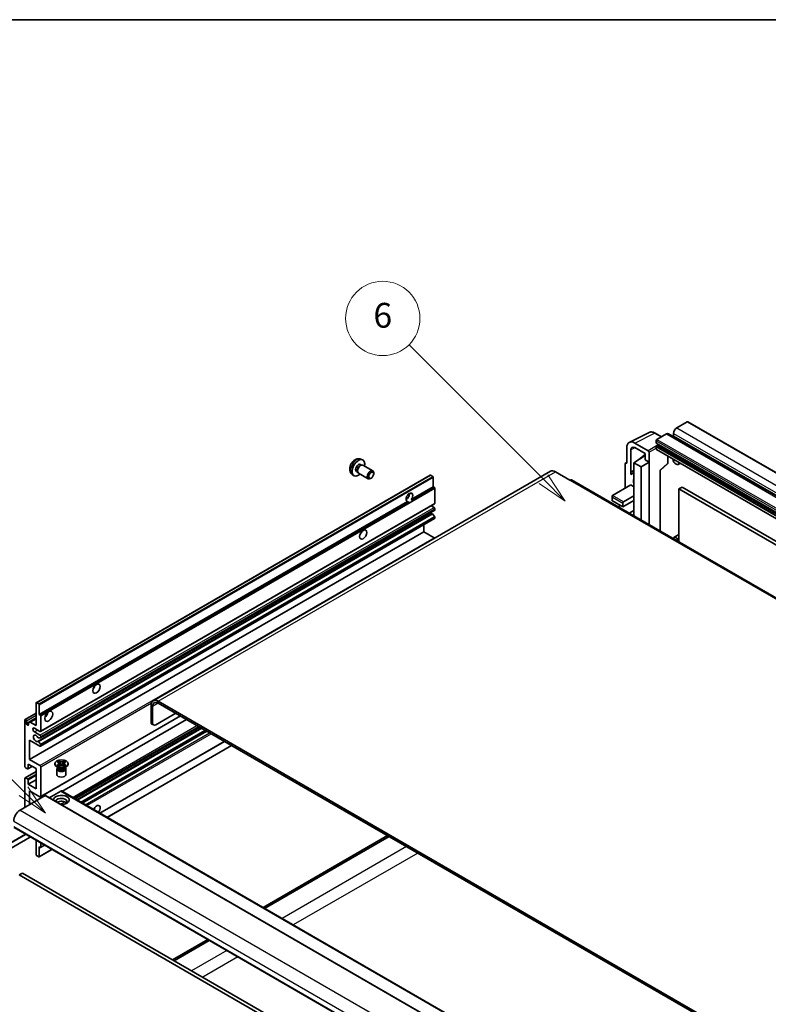
# Model space of a CAD drawing. Units: millimetres. Extents: x 14 to 12596, y 0 to 1545.
# Drawn here: x 213 to 545, y 1108 to 1545 of the extents above; entities that cross this region are included whole.
import ezdxf

# ---------------------------------------------------------------- set-up
doc = ezdxf.new("R2010")
doc.units = ezdxf.units.MM
for name, color, linetype, lineweight in [('Border (ISO)', 7, 'Continuous', 35), ('Symbol (TK)', 100, 'Continuous', 18), ('Visible (ISO)', 7, 'Continuous', 35), ('Visible Narrow (ISO)', 7, 'Continuous', 25)]:
    doc.layers.add(name, color=color, linetype=linetype, lineweight=lineweight)
doc.styles.add('Note Text (TK2)', font='MS PGothic.ttf')

# ---------------------------------------------------------------- blocks, each defined once
blk = doc.blocks.new('図面枠 tk図枠')
at = {"layer": 'Border (ISO)'}
blk.add_line((14.5, 289), (405.5, 289), dxfattribs=at)
blk = doc.blocks.new('バルーン7')
at = {"layer": 'Symbol (TK)', "color": 100}
for p, q in [((92.904, 251.926), (82.049, 262.781)), ((92.904, 251.926), (94.672, 250.158)), ((94.672, 250.158), (93.258, 252.279)), ((92.551, 251.572), (94.672, 250.158))]:
    blk.add_line(p, q, dxfattribs=at)
at = {"layer": 'Symbol (TK)'}
blk.add_circle((79.936, 264.894), 3, dxfattribs=at)
at = {"layer": 'Symbol (TK)', "color": 7, "insert": (79.936, 264.888), "char_height": 2, "attachment_point": 5, "style": 'Note Text (TK2)'}
blk.add_mtext('6', dxfattribs=at)
blk = doc.blocks.new('バルーン11')
at = {"layer": 'Symbol (TK)', "color": 100}
for p, q in [((50.928, 226.742), (34.332, 243.338)), ((50.928, 226.742), (52.696, 224.975)), ((52.696, 224.975), (51.281, 227.096)), ((50.574, 226.389), (52.696, 224.975))]:
    blk.add_line(p, q, dxfattribs=at)
at = {"layer": 'Symbol (TK)'}
blk.add_circle((32.219, 245.451), 3, dxfattribs=at)
at = {"layer": 'Symbol (TK)', "color": 7, "insert": (32.219, 245.434), "char_height": 2, "attachment_point": 5, "style": 'Note Text (TK2)'}
blk.add_mtext('4', dxfattribs=at)

msp = doc.modelspace()

# ---------------------------------------------------------------- linework, layer by layer
at = {"layer": 'Visible (ISO)'}
for p, q in [((509.136, 1366.6163), (504.4691, 1363.9218)), ((509.386, 1366.641), (800.0069, 1198.851)), ((483.3893, 1357.5234), (492.1889, 1361.9182)), ((497.6723, 1359.9976), (494.8314, 1361.6378)), ((499.8729, 1361.2682), (495.701, 1358.8595)), ((500.8729, 1361.3673), (791.4938, 1193.5772)), ((503.0549, 1361.4723), (503.0549, 1360.4925)), ((482.266, 1355.1878), (482.266, 1348.2451)), ((491.8121, 1353.7563), (485.7994, 1357.2278)), ((485.8015, 1355.1841), (490.3966, 1352.5311)), ((495.3475, 1358.2472), (495.3475, 1357.2674)), ((495.3475, 1355.5527), (495.3475, 1354.5729)), ((495.4096, 1357.13), (786.0305, 1189.34)), ((496.196, 1356.2876), (495.5596, 1355.9201)), ((484.0348, 1344.3644), (484.0348, 1354.1641)), ((485.448, 1348.4492), (490.3966, 1351.7198)), ((487.6938, 1349.9615), (490.3966, 1352.1893)), ((490.3966, 1352.5311), (490.3966, 1349.8171)), ((492.1655, 1348.7959), (492.1655, 1353.1443)), ((495.451, 1354.344), (786.0719, 1186.554)), ((500.5007, 1348.3502), (500.5007, 1351.4286)), ((364.0111, 1347.7499), (364.5343, 1347.4478)), ((364.1988, 1350.0833), (364.9909, 1349.7327)), ((364.3241, 1347.436), (364.6902, 1347.4566)), ((365.1084, 1347.3643), (369.4716, 1344.8452)), ((481.5589, 1347.8373), (481.5589, 1337.2224)), ((481.7835, 1348.3045), (482.266, 1348.5454)), ((482.266, 1348.2451), (482.2656, 1348.2453)), ((485.448, 1348.4492), (485.448, 1333.7523)), ((488.6299, 1346.6121), (485.448, 1348.4492)), ((487.7164, 1349.9485), (487.6938, 1349.9615)), ((487.6938, 1349.9615), (487.6938, 1349.9335)), ((488.6299, 1346.6121), (492.1655, 1348.7959)), ((488.6299, 1323.0327), (488.6299, 1346.6121)), ((490.3966, 1349.8171), (492.1655, 1348.7959)), ((492.1655, 1320.9915), (492.1655, 1348.7959)), ((497.0869, 1344.9716), (500.3403, 1347.9832)), ((506.0399, 1348.2306), (505.1863, 1347.7378)), ((219.9915, 1241.9929), (395.0004, 1343.0344)), ((448.373, 1344.6917), (271.9498, 1242.8337)), ((360.2989, 1343.3285), (360.9986, 1342.8178)), ((362.2259, 1344.6578), (362.7491, 1344.3557)), ((362.6542, 1344.5437), (362.8194, 1344.2163)), ((363.1084, 1343.9002), (367.4716, 1341.3811)), ((368.7751, 1341.6553), (368.4713, 1341.48)), ((369.8859, 1343.5793), (369.8858, 1343.9301)), ((396.1404, 1342.448), (395.1504, 1343.0195)), ((396.3525, 1337.8347), (396.3525, 1342.0805)), ((450.623, 1344.4688), (456.9869, 1340.7945)), ((484.0348, 1344.3644), (485.448, 1345.0701)), ((484.0353, 1344.3641), (484.0348, 1344.3644)), ((484.0353, 1344.3641), (485.448, 1345.0696)), ((484.0353, 1343.1942), (484.0353, 1344.3641)), ((485.448, 1344.1361), (484.4872, 1343.5814)), ((497.0886, 1344.9732), (497.0886, 1318.1491)), ((386.5667, 1332.1849), (396.3525, 1337.8347)), ((396.8475, 1337.549), (396.3525, 1337.8347)), ((740.2261, 1177.7736), (457.7369, 1340.8688)), ((475.902, 1333.9564), (484.0338, 1338.6512)), ((484.0338, 1338.6512), (485.448, 1337.8347)), ((506.8379, 1337.651), (505.4237, 1336.8345)), ((506.8379, 1337.651), (795.6911, 1170.8816)), ((397.0596, 1330.4863), (397.0596, 1337.1815)), ((475.7556, 1333.6327), (475.7556, 1331.711)), ((480.8518, 1331.0986), (485.448, 1333.7523)), ((485.448, 1333.7523), (485.448, 1331.711)), ((505.4237, 1313.3368), (505.4237, 1336.8345)), ((505.4237, 1336.8345), (794.2769, 1170.0651)), ((221.3436, 1236.7933), (384.9251, 1331.2371)), ((221.9471, 1229.2159), (396.9561, 1330.2574)), ((384.2613, 1332.2477), (384.6756, 1332.4869)), ((385.4201, 1330.9513), (384.9251, 1331.2371)), ((386.5667, 1332.1849), (387.0617, 1331.8992)), ((396.7061, 1328.6492), (395.4383, 1329.3811)), ((475.902, 1331.5069), (480.4982, 1328.8533)), ((478.4627, 1328.9028), (479.4376, 1329.4657)), ((480.4982, 1328.8533), (485.448, 1331.711)), ((480.4982, 1328.8533), (480.4982, 1330.4863)), ((485.448, 1331.711), (485.448, 1327.2203)), ((221.9886, 1226.4414), (396.9975, 1327.4829)), ((395.8448, 1325.8869), (387.501, 1321.0696)), ((396.9513, 1324.6633), (396.051, 1325.7669)), ((397.0596, 1327.6202), (397.0596, 1328.0368)), ((397.0596, 1323.9543), (397.0596, 1324.3872)), ((483.4124, 1326.0451), (485.448, 1327.2203)), ((485.1802, 1325.0245), (485.448, 1325.179)), ((485.448, 1327.2203), (485.448, 1325.179)), ((485.448, 1325.179), (485.448, 1324.8699)), ((220.7882, 1224.8316), (387.4446, 1321.0508)), ((221.9471, 1222.684), (396.9561, 1323.7254)), ((392.1099, 1317.8306), (392.1099, 1320.9275)), ((217.1009, 1216.7891), (392.1099, 1317.8306)), ((396.7061, 1315.177), (392.1099, 1317.8306)), ((505.4237, 1316.5678), (503.1863, 1315.276)), ((219.9294, 1231.8943), (219.9294, 1241.8556)), ((220.1415, 1241.978), (221.1315, 1241.4065)), ((569.4169, 1072.1672), (274.1998, 1242.6108)), ((569.4169, 1071.3507), (274.1998, 1241.7943)), ((215.0832, 1234.5727), (219.9294, 1237.3706)), ((221.3436, 1241.0391), (221.3436, 1236.7933)), ((221.3436, 1236.7933), (221.8386, 1236.5075)), ((271.0178, 1240.7737), (271.0178, 1233.4252)), ((271.7249, 1240.3655), (271.7249, 1233.017)), ((273.1392, 1232.2005), (281.978, 1237.3036)), ((214.9796, 1213.7273), (214.9796, 1234.3438)), ((215.6867, 1232.7925), (219.9294, 1235.242)), ((215.6867, 1233.9356), (215.6867, 1232.7925)), ((216.6413, 1232.9762), (217.3484, 1233.3844)), ((216.6413, 1232.2413), (216.6413, 1232.9762)), ((217.3484, 1233.3844), (219.9294, 1234.8745)), ((217.3484, 1233.3844), (219.9294, 1231.8943)), ((221.9471, 1200.2303), (284.069, 1236.0964)), ((222.0507, 1236.1401), (222.0507, 1229.4448)), ((231.4724, 1202.6328), (286.751, 1234.5479)), ((272.1392, 1232.1014), (271.4321, 1232.5097)), ((221.6971, 1229.2407), (219.2223, 1230.6696)), ((219.2223, 1229.0366), (221.6971, 1227.6077)), ((237.2384, 1199.3038), (292.517, 1231.2189)), ((238.0182, 1198.8536), (293.2968, 1230.7687)), ((240.4577, 1197.4452), (295.7362, 1229.3603)), ((217.1009, 1225.3623), (217.1009, 1216.7891)), ((221.6971, 1222.7087), (217.1009, 1225.3623)), ((221.042, 1224.7255), (221.9424, 1223.6218)), ((221.9446, 1226.4279), (221.0443, 1226.3475)), ((222.0507, 1226.9953), (222.0507, 1226.5788)), ((248.3187, 1192.9066), (303.5973, 1224.8217)), ((222.0507, 1223.3457), (222.0507, 1222.9129)), ((251.5006, 1191.0695), (306.7792, 1222.9846)), ((217.1009, 1216.7891), (221.6971, 1214.1355)), ((228.3431, 1214.6662), (228.3431, 1214.9928)), ((229.3457, 1215.7753), (229.8878, 1216.0883)), ((229.3999, 1215.744), (229.3457, 1215.7753)), ((229.8878, 1216.0883), (229.942, 1216.057)), ((229.8878, 1216.0883), (229.95, 1216.0081)), ((230.504, 1215.2938), (231.2424, 1214.3418)), ((231.2438, 1214.3418), (231.9822, 1215.2938)), ((232.5362, 1216.0081), (232.5984, 1216.0883)), ((232.5442, 1216.057), (232.5984, 1216.0883)), ((232.5984, 1216.0883), (233.1405, 1215.7753)), ((233.1405, 1215.7753), (233.0863, 1215.744)), ((234.1431, 1214.6662), (234.1431, 1214.9928)), ((215.0832, 1208.6489), (219.9294, 1211.4469)), ((216.1817, 1212.625), (215.3332, 1213.1149)), ((216.3317, 1212.6101), (218.2141, 1213.6969)), ((216.3938, 1214.7479), (216.3938, 1212.7475)), ((219.9294, 1212.7066), (216.3938, 1214.7479)), ((219.9294, 1203.7252), (219.9294, 1212.7066)), ((222.0507, 1213.5231), (222.0507, 1200.4592)), ((229.8289, 1213.1149), (229.1925, 1213.4823)), ((229.2431, 1212.574), (229.2431, 1210.0939)), ((229.3457, 1214.2104), (229.3999, 1214.2417)), ((229.8878, 1213.8974), (229.3457, 1214.2104)), ((229.3457, 1214.2104), (229.4078, 1214.202)), ((229.5873, 1213.1273), (229.4847, 1213.3136)), ((229.5056, 1213.2756), (229.5056, 1212.7883)), ((229.942, 1213.9287), (229.8878, 1213.8974)), ((229.9619, 1214.1274), (230.2839, 1214.084)), ((231.0588, 1214.2345), (231.2431, 1214.3409)), ((231.2431, 1214.3413), (231.2431, 1214.3409)), ((231.2431, 1214.3409), (231.4274, 1214.2345)), ((232.2023, 1214.084), (232.5243, 1214.1274)), ((232.5984, 1213.8974), (232.5442, 1213.9287)), ((233.1405, 1214.2104), (232.5984, 1213.8974)), ((232.6573, 1213.1149), (233.2937, 1213.4823)), ((232.8989, 1213.1273), (233.0015, 1213.3136)), ((232.9806, 1213.2756), (232.9806, 1212.7883)), ((233.0783, 1214.202), (233.1405, 1214.2104)), ((233.0863, 1214.2417), (233.1405, 1214.2104)), ((233.2431, 1212.574), (233.2431, 1210.0939)), ((214.9796, 1195.5602), (214.9796, 1208.42)), ((215.3332, 1208.6242), (216.1817, 1208.1343)), ((216.3938, 1205.7664), (219.9294, 1207.8077)), ((216.3938, 1207.7668), (216.3938, 1205.7664)), ((216.3938, 1205.7664), (219.9294, 1203.7252)), ((217.1009, 1202.9087), (217.1009, 1196.785)), ((221.6971, 1200.2551), (217.1009, 1202.9087)), ((231.0309, 1202.7862), (225.8155, 1199.7751)), ((231.1809, 1202.8011), (516.145, 1038.277)), ((223.9599, 1200.745), (212.8583, 1194.3355)), ((224.1099, 1200.7598), (509.0739, 1036.2358)), ((210.237, 1186.5292), (495.201, 1022.0052)), ((217.0095, 1182.0831), (201.3118, 1173.02)), ((217.0595, 1182.5902), (217.0595, 1182.1697)), ((219.9294, 1174.5763), (219.9294, 1180.9333)), ((376.0232, 1183.0066), (320.7446, 1151.0915)), ((321.4517, 1150.6832), (376.7303, 1182.5983)), ((221.2815, 1173.6224), (226.9368, 1176.8876)), ((221.3436, 1178.0055), (221.3436, 1173.7598)), ((221.8386, 1177.7198), (221.3436, 1178.0055)), ((221.9886, 1177.7049), (223.7549, 1178.7247)), ((222.0507, 1179.7086), (222.0507, 1177.8422)), ((221.1315, 1173.6373), (220.1415, 1174.2088)), ((213.919, 1166.3705), (212.5048, 1165.554)), ((212.5048, 1165.554), (497.4688, 1001.0299)), ((213.919, 1166.3705), (498.883, 1001.8464)), ((296.1808, 1136.9095), (280.5638, 1127.8931)), ((281.2709, 1127.4848), (296.8879, 1136.5013))]:
    msp.add_line(p, q, dxfattribs=at)
for centre, radius, start in [((500.0007, 1348.3502), 0.5, 312.789481), ((216.9595, 1182.1697), 0.1, 300)]:
    msp.add_arc(centre, radius, start, 0, dxfattribs=at)
for centre, major_axis, ratio, start_param, end_param in [((504.4691, 1362.2888), (-1, -1.7321), 0.57735027, 3.92699082, 5.49778714), ((509.136, 1366.208), (0.25, 0.433), 0.57735027, 0, 0.78539816), ((499.8729, 1359.6352), (1, 1.7321), 0.57735027, 0, 0.78539816), ((502.8428, 1360.3701), (-0.15, -0.2598), 0.57735027, 1.15447238, 2.35619449), ((485.8037, 1353.1403), (-2.503, 4.3354), 0.5766475, 5.49839613, 7.06797448), ((485.8037, 1353.1403), (-1.2515, 2.1677), 0.5766475, 5.49839613, 7.06797448), ((495.701, 1358.4513), (-0.25, -0.433), 0.57735027, 3.92699082, 5.49778714), ((495.5596, 1357.3898), (-0.15, -0.2598), 0.57735027, 5.49778714, 6.28318531), ((495.5596, 1355.6752), (-0.15, -0.2598), 0.57735027, 3.92699082, 5.49778714), ((496.196, 1356.5325), (-0.15, -0.2598), 0.57735027, 0.78539816, 1.99787491), ((491.8117, 1353.3481), (0.25, -0.433), 0.5780539, 0.78600715, 2.3555855), ((495.701, 1354.7771), (-0.25, -0.433), 0.57735027, 5.49778714, 6.28318531), ((363.1185, 1346.2038), (2, 3.4641), 0.57735027, 5.23598776, 10.47197551), ((363.1185, 1346.2038), (0.8926, 1.5461), 0.57735027, 0, 3.14159265), ((363.8048, 1345.8076), (0.8926, 1.5461), 0.57735027, 0.36144194, 2.78015071), ((364.1084, 1345.6323), (1, 1.7321), 0.57735027, 0, 3.14159265), ((482.2664, 1347.4278), (-0.5006, 0.8671), 0.5766475, 5.49839613, 7.06797448), ((504.1863, 1349.4698), (1, -1.7321), 0.57735027, 4.03073018, 6.96484411), ((368.4716, 1343.1132), (1, 1.7321), 0.57735027, 5.49801994, 10.20994333), ((395.1504, 1342.7746), (-0.15, 0.2598), 0.57735027, 5.49778714, 6.28318531), ((396.1404, 1342.203), (-0.15, 0.2598), 0.57735027, 3.92699082, 5.49778714), ((450.623, 1340.7945), (-2.25, 3.8971), 0.57735027, 5.49778714, 6.28318531), ((486.8622, 1339.4677), (-2.375, 4.1136), 0.57735027, 5.93239267, 6.4981299), ((496.5886, 1345.1917), (-0.4996, 0.2183), 0.0957488, 2.43291877, 3.09977496), ((396.8475, 1337.304), (-0.15, 0.2598), 0.57735027, 3.92699082, 5.49778714), ((456.9869, 1339.5698), (0.75, 1.299), 0.57735027, 0, 0.78539816), ((486.8622, 1339.4677), (-1.125, 1.9486), 0.57735027, 0.30951591, 1.26128041), ((385.7459, 1333.1399), (-1.05, -1.8187), 0.57735027, 1.37108371, 6.48289793), ((384.3317, 1333.9564), (1.05, 1.8187), 0.57735027, 3.88043833, 5.54433963), ((476.2556, 1333.344), (0.3536, -0.6124), 0.57735027, 3.14159265, 4.71238898), ((386.453, 1332.7316), (-1.05, -1.8187), 0.57735027, 0.56674497, 1.00405136), ((396.7061, 1328.2409), (-0.25, 0.433), 0.57735027, 3.92699082, 5.49778714), ((396.7061, 1330.6904), (0.25, -0.433), 0.57735027, 0, 0.78539816), ((476.2556, 1331.711), (-0.5, 0), 0.57735027, 0, 0.78539816), ((480.8518, 1330.6904), (0.25, 0.433), 0.57735027, 0.78539816, 2.35619449), ((394.9383, 1327.2203), (0.8105, -1.4038), 0.57735027, 5.23006303, 6.15634874), ((395.9471, 1325.6133), (-0.15, 0.2598), 0.57735027, 4.98615215, 6.00097029), ((396.8475, 1324.5097), (-0.15, 0.2598), 0.57735027, 3.92699082, 4.98615215), ((396.8475, 1327.7427), (0.15, -0.2598), 0.57735027, 0, 0.78539816), ((386.5855, 1322.3978), (0.8, -1.3856), 0.57735027, 5.23755347, 6.21344694), ((396.7061, 1324.1584), (0.25, -0.433), 0.57735027, 0, 0.78539816), ((363.1185, 1317.8306), (1.125, 1.9486), 0.57735027, 4.37255207, 5.05222589), ((504.1863, 1313.544), (-1, 1.7321), 0.57735027, 4.43235133, 6.75269598), ((396.7061, 1314.7687), (-0.25, 0.433), 0.57735027, 4.87426019, 5.49778714), ((244.6781, 1249.449), (1.125, 1.9486), 0.57735027, 4.37255207, 5.05222589), ((220.1415, 1241.7331), (-0.15, 0.2598), 0.57735027, 5.49778714, 7.06858347), ((221.1315, 1241.1616), (0.15, -0.2598), 0.57735027, 0.78539816, 2.35619449), ((274.1998, 1238.9366), (-2.25, 3.8971), 0.57735027, 5.49778714, 7.06858347), ((274.1998, 1238.9366), (-1.75, 3.0311), 0.57735027, 5.49778714, 7.06858347), ((223.4649, 1237.2015), (1.25, 2.1651), 0.57735027, 4.15479015, 5.26998781), ((215.3332, 1234.1397), (-0.25, 0.433), 0.57735027, 3.92699082, 7.06858347), ((216.164, 1232.582), (0.3398, -0.5886), 0.57735027, 4.04450246, 6.95107183), ((221.8386, 1236.2626), (0.15, -0.2598), 0.57735027, 0.78539816, 2.35619449), ((272.4321, 1234.2417), (-1, -1.7321), 0.57735027, 5.49778714, 6.28318531), ((273.1392, 1233.8335), (-1, -1.7321), 0.57735027, 5.49778714, 7.06858347), ((219.2223, 1229.8531), (-0.5, 0.866), 0.57735027, 5.49778714, 8.6393798), ((221.6971, 1229.6489), (0.25, -0.433), 0.57735027, 5.49778714, 7.06858347), ((219.9294, 1226.1788), (-0.8, 1.3856), 0.57735027, 4.64831773, 9.48877222), ((220.9382, 1224.5718), (-0.15, 0.2598), 0.57735027, 4.98615215, 6.34717957), ((220.9382, 1226.6208), (0.15, -0.2598), 0.57735027, 4.64831773, 6.02138592), ((221.6971, 1227.1995), (0.25, -0.433), 0.57735027, 0.78539816, 2.35619449), ((221.8386, 1223.4682), (0.15, -0.2598), 0.57735027, 0.78539816, 1.8445595), ((221.8386, 1226.7013), (0.15, -0.2598), 0.57735027, 6.02138592, 7.06858347), ((221.6971, 1223.117), (0.25, -0.433), 0.57735027, 5.49778714, 7.06858347), ((215.3332, 1213.5231), (-0.25, 0.433), 0.57735027, 0.78539816, 2.35619449), ((216.1817, 1212.8699), (0.15, -0.2598), 0.57735027, 5.49778714, 7.06858347), ((221.6971, 1213.7273), (0.25, -0.433), 0.57735027, 0.78539816, 2.35619449), ((231.2431, 1214.6662), (-2.9, 0), 0.57735027, 0, 3.14159265), ((231.2431, 1212.574), (-2, 0), 0.57735027, 5.76506171, 9.94290156), ((231.2431, 1212.7883), (-1.7375, 0), 0.57735027, 0, 2.35619449), ((231.2431, 1213.4313), (1.7375, 0), 0.57735027, 3.44947975, 5.97529822), ((231.2431, 1213.9314), (-2, 0), 0.57735027, 0.78539816, 2.35619449), ((231.2431, 1212.7883), (1.7375, 0), 0.57735027, 5.49778714, 6.28318531), ((215.3332, 1208.2159), (-0.25, 0.433), 0.57735027, 5.49778714, 7.06858347), ((216.1817, 1207.8893), (0.15, -0.2598), 0.57735027, 0.78539816, 2.35619449), ((231.2431, 1210.0939), (-2, 0), 0.57735027, 0, 3.14159265), ((231.0309, 1202.5413), (0.15, 0.2598), 0.57735027, 0, 0.78539816), ((221.6971, 1200.6633), (0.25, -0.433), 0.57735027, 5.49778714, 7.06858347), ((223.9599, 1200.5), (0.15, 0.2598), 0.57735027, 0, 0.78539816), ((231.2431, 1198.8262), (-3.5, 0), 0.57735027, 1.4859354, 6.36804624), ((231.2431, 1198.0505), (2.55, 0), 0.57735027, 5.6701034, 9.38273142), ((231.2431, 1196.785), (-2.55, 0), 0.57735027, 3.585875, 5.56675786), ((212.8583, 1191.0695), (-2, -3.4641), 0.57735027, 3.92699082, 5.49778714), ((246.7994, 1194.3355), (1.125, 1.9486), 0.57735027, 4.49839617, 8.06797444), ((244.6781, 1195.5602), (1.125, 1.9486), 0.57735027, 4.49839617, 5.05222589), ((221.8386, 1177.9647), (0.15, -0.2598), 0.57735027, 5.49778714, 7.06858347), ((220.1415, 1174.4538), (-0.15, 0.2598), 0.57735027, 0.78539816, 2.35619449), ((221.1315, 1173.8822), (0.15, -0.2598), 0.57735027, 5.49778714, 7.06858347)]:
    msp.add_ellipse(centre, major_axis=major_axis, ratio=ratio, start_param=start_param, end_param=end_param, dxfattribs=at)
for centre, major_axis in [((368.7753, 1342.9378), (0.7853, 1.3602)), ((365.2398, 1316.6058), (-1.125, -1.9486)), ((246.7994, 1248.2242), (-1.125, -1.9486)), ((225.5862, 1235.9768), (-1.25, -2.1651)), ((231.2431, 1214.9928), (2.9, 0))]:
    msp.add_ellipse(centre, major_axis=major_axis, ratio=0.57735027, dxfattribs=at)
for points, knots in [([(494.8314, 1361.6378), (494.6535, 1361.7405), (494.4734, 1361.8291), (494.1116, 1361.9748), (493.9297, 1362.0321), (493.5667, 1362.112), (493.3855, 1362.1346), (493.0278, 1362.1415), (492.8512, 1362.1257), (492.5092, 1362.0528), (492.344, 1361.9956), (492.1889, 1361.9182)], [-0.784789176, -0.784789176, -0.784789176, -0.784789176, -0.634804167, -0.634804167, -0.484819157, -0.484819157, -0.334834148, -0.334834148, -0.184849139, -0.184849139, -0.03486413, -0.03486413, -0.03486413, -0.03486413]), ([(364.1988, 1350.0833), (363.9432, 1350.1964), (363.6718, 1350.2612), (363.1109, 1350.3069), (362.8244, 1350.2774), (362.2207, 1350.1338), (361.9151, 1349.9997), (361.2839, 1349.627), (360.9723, 1349.3688), (360.4017, 1348.771), (360.1467, 1348.4272), (359.7217, 1347.6953), (359.551, 1347.3081), (359.3074, 1346.5021), (359.2346, 1346.0831), (359.2305, 1345.2448), (359.2911, 1344.8224), (359.5903, 1344.1012), (359.78, 1343.8001), (360.1211, 1343.4684), (360.2074, 1343.3954), (360.2989, 1343.3285)], [0.84730152, 0.84730152, 0.84730152, 0.84730152, 1.05226137, 1.05226137, 1.28485125, 1.28485125, 1.58220865, 1.58220865, 1.9574686, 1.9574686, 2.35189349, 2.35189349, 2.74172985, 2.74172985, 3.13599765, 3.13599765, 3.51030353, 3.51030353, 3.78196582, 3.78196582, 3.86508746, 3.86508746, 3.86508746, 3.86508746]), ([(386.1309, 1330.8719), (386.0539, 1330.8471), (385.9772, 1330.8321), (385.8392, 1330.8259), (385.7617, 1330.832), (385.6578, 1330.8552), (385.6178, 1330.8666), (385.5556, 1330.8882), (385.5252, 1330.9001), (385.4681, 1330.9256), (385.4413, 1330.9391), (385.4201, 1330.9513)], [-0.0853709179, -0.0853709179, -0.0853709179, -0.0853709179, -0.0545116262, -0.0545116262, -0.0293355354, -0.0293355354, -0.0179856969, -0.0179856969, -0.0089928485, -0.0089928485, 0, 0, 0, 0]), ([(387.0617, 1331.8992), (387.0829, 1331.8869), (387.0996, 1331.8675), (387.1199, 1331.8208), (387.1237, 1331.7935), (387.1228, 1331.7355), (387.1146, 1331.6963), (387.0798, 1331.593), (387.0311, 1331.514), (386.9248, 1331.3792), (386.8522, 1331.308), (386.7751, 1331.2438)], [-0.2570614387, -0.2570614387, -0.2570614387, -0.2570614387, -0.2480685903, -0.2480685903, -0.2390757418, -0.2390757418, -0.2277259033, -0.2277259033, -0.2025498125, -0.2025498125, -0.1716905209, -0.1716905209, -0.1716905209, -0.1716905209]), ([(387.4447, 1321.0508), (387.4594, 1321.0592), (387.4785, 1321.0657), (387.5006, 1321.0695), (387.5008, 1321.0696), (387.501, 1321.0696)], [0.15416741811, 0.15416741811, 0.15416741811, 0.15416741811, 0.16227985813, 0.16227985813, 0.1623400483, 0.1623400483, 0.1623400483, 0.1623400483]), ([(229.3999, 1215.744), (229.5717, 1215.6448), (229.7078, 1215.527), (229.8939, 1215.266), (229.941, 1215.1252), (229.9366, 1214.8467), (229.8889, 1214.7118), (229.7058, 1214.457), (229.5705, 1214.3401), (229.3999, 1214.2417)], [0, 0, 0, 0, 0.072885793, 0.072885793, 0.146658287, 0.146658287, 0.217581823, 0.217581823, 0.289952455, 0.289952455, 0.289952455, 0.289952455]), ([(229.9271, 1215.1127), (229.9318, 1215.1057), (229.9376, 1215.0975), (229.9513, 1215.0784), (229.9596, 1215.0672), (229.9796, 1215.0408), (229.9917, 1215.0252), (230.0242, 1214.984), (230.0453, 1214.9582), (230.1081, 1214.8822), (230.1505, 1214.8323), (230.3055, 1214.6509), (230.4189, 1214.5214), (230.5616, 1214.3312), (230.5989, 1214.2787), (230.6389, 1214.2108), (230.6464, 1214.1973), (230.6535, 1214.1838)], [0.066291801, 0.066291801, 0.066291801, 0.066291801, 0.070187519, 0.070187519, 0.074729259, 0.074729259, 0.080731294, 0.080731294, 0.090656636, 0.090656636, 0.110328674, 0.110328674, 0.162837598, 0.162837598, 0.181946023, 0.181946023, 0.186576357, 0.186576357, 0.186576357, 0.186576357]), ([(232.5442, 1216.057), (232.3724, 1215.9578), (232.1682, 1215.8793), (231.7162, 1215.7718), (231.4723, 1215.7446), (230.99, 1215.7471), (230.7562, 1215.7747), (230.3151, 1215.8804), (230.1126, 1215.9585), (229.942, 1216.057)], [0, 0, 0, 0, 0.072885793, 0.072885793, 0.146658287, 0.146658287, 0.217581823, 0.217581823, 0.289952455, 0.289952455, 0.289952455, 0.289952455]), ([(230.504, 1215.2938), (230.4425, 1215.3731), (230.3842, 1215.4507), (230.2466, 1215.6317), (230.1908, 1215.704), (230.0512, 1215.8803), (230.0005, 1215.943), (229.95, 1216.0081)], [0, 0, 0, 0, 0.0306367579, 0.0306367579, 0.0633579056, 0.0633579056, 0.093091513, 0.093091513, 0.093091513, 0.093091513]), ([(231.8327, 1214.1838), (231.833, 1214.1845), (231.8334, 1214.1851), (231.8488, 1214.2146), (231.866, 1214.243), (231.9152, 1214.3186), (231.9492, 1214.3648), (232.0598, 1214.5087), (232.1398, 1214.603), (232.278, 1214.7649), (232.3363, 1214.8326), (232.4156, 1214.9274), (232.4372, 1214.9536), (232.4723, 1214.9971), (232.4861, 1215.0145), (232.5132, 1215.0494), (232.5267, 1215.0673), (232.5444, 1215.0916), (232.55, 1215.0996), (232.5563, 1215.1087), (232.5578, 1215.1108), (232.5591, 1215.1127)], [0.018093213, 0.018093213, 0.018093213, 0.018093213, 0.018320555, 0.018320555, 0.028222973, 0.028222973, 0.045383463, 0.045383463, 0.082990685, 0.082990685, 0.109990992, 0.109990992, 0.120123365, 0.120123365, 0.126810052, 0.126810052, 0.133730941, 0.133730941, 0.137307073, 0.137307073, 0.138410721, 0.138410721, 0.138410721, 0.138410721]), ([(232.5362, 1216.0081), (232.4802, 1215.936), (232.4216, 1215.8639), (232.2732, 1215.6755), (232.2208, 1215.6072), (232.0869, 1215.4307), (232.0365, 1215.3639), (231.9822, 1215.2938)], [0, 0, 0, 0, 0.0279076229, 0.0279076229, 0.0541181619, 0.0541181619, 0.0746286333, 0.0746286333, 0.0746286333, 0.0746286333]), ([(233.0863, 1214.2417), (232.9145, 1214.3408), (232.7784, 1214.4587), (232.5923, 1214.7197), (232.5452, 1214.8605), (232.5496, 1215.1389), (232.5972, 1215.2739), (232.7803, 1215.5286), (232.9157, 1215.6455), (233.0863, 1215.744)], [0, 0, 0, 0, 0.072885793, 0.072885793, 0.146658287, 0.146658287, 0.217581823, 0.217581823, 0.289952455, 0.289952455, 0.289952455, 0.289952455]), ([(229.9619, 1214.1274), (229.9004, 1214.1357), (229.8394, 1214.1445), (229.698, 1214.1643), (229.6419, 1214.172), (229.5062, 1214.1894), (229.4584, 1214.1952), (229.4078, 1214.202)], [0, 0, 0, 0, 0.0306367579, 0.0306367579, 0.0633579056, 0.0633579056, 0.093091513, 0.093091513, 0.093091513, 0.093091513]), ([(229.942, 1213.9287), (230.1138, 1214.0279), (230.3179, 1214.1064), (230.77, 1214.2139), (231.0138, 1214.2411), (231.4961, 1214.2385), (231.7299, 1214.211), (232.1711, 1214.1053), (232.3736, 1214.0272), (232.5442, 1213.9287)], [0, 0, 0, 0, 0.072885793, 0.072885793, 0.146658287, 0.146658287, 0.217581823, 0.217581823, 0.289952455, 0.289952455, 0.289952455, 0.289952455]), ([(231.2431, 1214.3413), (231.2431, 1214.3413), (231.243, 1214.3413), (231.2429, 1214.3413), (231.2429, 1214.3414), (231.2427, 1214.3414), (231.2427, 1214.3415), (231.2426, 1214.3416), (231.2426, 1214.3416), (231.2425, 1214.3416), (231.2425, 1214.3417), (231.2425, 1214.3417), (231.2424, 1214.3417), (231.2424, 1214.3417), (231.2424, 1214.3417), (231.2424, 1214.3417), (231.2424, 1214.3418), (231.2424, 1214.3418), (231.2424, 1214.3418), (231.2424, 1214.3418), (231.2424, 1214.3418), (231.2424, 1214.3418)], [0.0000813589658, 0.0000813589658, 0.0000813589658, 0.0000813589658, 0.0000886547804, 0.0000886547804, 0.0001116313423, 0.0001116313423, 0.0001345645454, 0.0001345645454, 0.0001458173852, 0.0001458173852, 0.0001568303456, 0.0001568303456, 0.000162226718, 0.000162226718, 0.0001648942266, 0.0001648942266, 0.0001675401949, 0.0001675401949, 0.0001688548644, 0.0001688548644, 0.0001712783269, 0.0001712783269, 0.0001712783269, 0.0001712783269]), ([(231.2438, 1214.3418), (231.2438, 1214.3418), (231.2438, 1214.3418), (231.2437, 1214.3417), (231.2437, 1214.3417), (231.2437, 1214.3417), (231.2437, 1214.3417), (231.2437, 1214.3417), (231.2437, 1214.3416), (231.2436, 1214.3416), (231.2436, 1214.3416), (231.2435, 1214.3415), (231.2435, 1214.3415), (231.2434, 1214.3414), (231.2434, 1214.3414), (231.2432, 1214.3413), (231.2432, 1214.3413), (231.2431, 1214.3413)], [0, 0, 0, 0, 0.0000052612573, 0.0000052612573, 0.0000106101267, 0.0000106101267, 0.0000160401592, 0.0000160401592, 0.0000215441929, 0.0000215441929, 0.0000327423002, 0.0000327423002, 0.0000441350315, 0.0000441350315, 0.0000671979136, 0.0000671979136, 0.0000901023593, 0.0000901023593, 0.0000901023593, 0.0000901023593]), ([(233.0783, 1214.202), (233.0223, 1214.1945), (232.9674, 1214.1879), (232.8222, 1214.169), (232.7691, 1214.1617), (232.631, 1214.1422), (232.5786, 1214.1347), (232.5243, 1214.1274)], [0, 0, 0, 0, 0.0279076229, 0.0279076229, 0.0541181619, 0.0541181619, 0.0746286333, 0.0746286333, 0.0746286333, 0.0746286333])]:
    msp.add_open_spline(points, degree=3, knots=knots, dxfattribs=at)
at = {"layer": 'Visible Narrow (ISO)'}
for p, q in [((504.4691, 1363.9218), (795.09, 1196.1318)), ((509.136, 1366.6163), (799.7569, 1198.8262)), ((485.7994, 1357.2278), (494.5937, 1361.6199)), ((494.5937, 1361.6199), (497.5379, 1359.9201)), ((499.8729, 1361.2682), (790.4938, 1193.4782)), ((503.0549, 1361.4723), (793.6758, 1193.6823)), ((503.0549, 1360.4925), (793.6758, 1192.7025)), ((485.9294, 1355.1102), (484.0348, 1354.1641)), ((495.55, 1355.9144), (491.8121, 1353.7563)), ((492.1655, 1353.1443), (495.3475, 1354.9814)), ((495.3475, 1358.2472), (785.9684, 1190.4571)), ((495.3475, 1357.2674), (785.9684, 1189.4773)), ((495.3475, 1355.5527), (785.9684, 1187.7627)), ((495.5596, 1355.9201), (786.1805, 1188.1301)), ((495.701, 1358.8595), (786.3219, 1191.0695)), ((496.196, 1356.2876), (786.8169, 1188.4975)), ((495.3475, 1354.5729), (785.9684, 1186.7829)), ((500.3664, 1351.5062), (500.3664, 1348.1533)), ((482.2656, 1348.2453), (482.266, 1348.2455)), ((496.9543, 1344.9949), (500.3664, 1348.1533)), ((220.1415, 1241.978), (395.1504, 1343.0195)), ((221.1315, 1241.4065), (396.1404, 1342.448)), ((221.3436, 1241.0391), (396.3525, 1342.0805)), ((274.1998, 1242.6108), (450.623, 1344.4688)), ((496.9543, 1344.9949), (496.9543, 1318.2267)), ((387.0617, 1331.8992), (396.8475, 1337.549)), ((456.9869, 1340.7945), (739.4761, 1177.6994)), ((386.7751, 1331.2438), (397.0596, 1337.1815)), ((480.8518, 1331.0986), (475.902, 1333.9564)), ((475.902, 1333.1399), (480.4982, 1330.4863)), ((475.902, 1331.5069), (475.902, 1333.1399)), ((221.6971, 1227.6077), (396.7061, 1328.6492)), ((221.8386, 1236.5075), (385.4201, 1330.9513)), ((222.0507, 1236.1401), (386.1309, 1330.8719)), ((222.0507, 1229.4448), (397.0596, 1330.4863)), ((221.042, 1224.7255), (396.051, 1325.7669)), ((221.9424, 1223.6218), (396.9513, 1324.6633)), ((222.0507, 1226.9953), (397.0596, 1328.0368)), ((222.0507, 1226.5788), (397.0596, 1327.6202)), ((222.0507, 1223.3457), (397.0596, 1324.3872)), ((222.0507, 1222.9129), (397.0596, 1323.9543)), ((221.6971, 1214.1355), (396.7061, 1315.177)), ((222.0507, 1213.5231), (271.2027, 1241.9011)), ((274.1998, 1241.7943), (271.7249, 1240.3655)), ((274.1998, 1241.7943), (274.1998, 1242.6108)), ((271.7249, 1240.3655), (271.0178, 1240.7737)), ((215.6867, 1233.9356), (219.9294, 1236.385)), ((222.0507, 1200.4592), (283.9225, 1236.1809)), ((271.7249, 1233.017), (271.0178, 1233.4252)), ((219.2223, 1229.0366), (220.6365, 1229.8531)), ((236.0686, 1199.9792), (291.3472, 1231.8943)), ((236.7757, 1199.571), (292.0543, 1231.4861)), ((237.1506, 1199.3545), (292.4292, 1231.2696)), ((238.2406, 1198.7252), (293.5192, 1230.6403)), ((239.6607, 1197.9053), (294.9393, 1229.8204)), ((239.9505, 1197.738), (295.2291, 1229.6531)), ((240.3112, 1197.5297), (295.5898, 1229.4448)), ((241.7254, 1196.7132), (297.004, 1228.6283)), ((242.4325, 1196.305), (297.7111, 1228.2201)), ((248.2308, 1192.9573), (303.5094, 1224.8724)), ((251.4128, 1191.1202), (306.6914, 1223.0353)), ((215.3332, 1208.6242), (219.9294, 1211.2778)), ((216.3938, 1212.7475), (218.1262, 1213.7477)), ((216.1817, 1208.1343), (219.9294, 1210.298)), ((216.3938, 1207.7668), (219.9294, 1209.8081)), ((231.0309, 1202.7862), (515.995, 1038.2622)), ((223.9599, 1200.745), (508.9239, 1036.2209)), ((230.7653, 1196.9173), (232.6576, 1198.0099)), ((232.0896, 1196.8655), (233.3648, 1197.6017)), ((212.8583, 1194.3355), (497.8223, 1029.8114)), ((210.0299, 1189.4365), (494.9939, 1024.9124)), ((210.0299, 1186.987), (494.9939, 1022.4629)), ((215.3231, 1183.5927), (201.2618, 1175.4744)), ((201.3325, 1175.3519), (215.4645, 1183.5111)), ((217.0302, 1182.1288), (201.3325, 1173.0657)), ((217.0302, 1182.6071), (217.0302, 1182.1288)), ((221.3436, 1173.7598), (226.849, 1176.9383)), ((222.0507, 1177.8422), (223.667, 1178.7754)), ((384.5085, 1178.1076), (329.2299, 1146.1925)), ((389.4582, 1175.2499), (334.1796, 1143.3348)), ((304.6661, 1132.0106), (289.0491, 1122.9941)), ((309.6158, 1129.1528), (293.9988, 1120.1363))]:
    msp.add_line(p, q, dxfattribs=at)
for centre, major_axis, ratio, start_param, end_param in [((494.5853, 1357.5261), (-2.4763, 4.3494), 0.57677384, 5.50187364, 6.25179868), ((494.5814, 1361.2048), (0.25, 0.433), 0.57735027, 0, 0.75049158), ((362.3697, 1346.6361), (-1.9537, -3.3839), 0.57735027, 3.20349601, 6.22128195), ((500.0007, 1348.3502), (0.3397, -0.3669), 0.43528024, 0, 0.66685618), ((500.0007, 1348.3502), (0.5, 0), 0.57735027, 5.53269373, 6.28318531), ((216.9595, 1182.1697), (0.05, -0.0866), 0.57735027, 0, 0.78539816), ((216.9595, 1182.1697), (0.1, 0), 0.57735027, 5.49778714, 6.28318531)]:
    msp.add_ellipse(centre, major_axis=major_axis, ratio=ratio, start_param=start_param, end_param=end_param, dxfattribs=at)
for points in [[(229.942, 1216.057), (229.942, 1216.0422), (229.9447, 1216.0259), (229.95, 1216.0081)], [(232.5362, 1216.0081), (232.5414, 1216.0259), (232.5442, 1216.0422), (232.5442, 1216.057)], [(229.3999, 1214.2417), (229.3999, 1214.2269), (229.4026, 1214.2137), (229.4078, 1214.202)], [(233.0783, 1214.202), (233.0835, 1214.2137), (233.0863, 1214.2269), (233.0863, 1214.2417)]]:
    msp.add_open_spline(points, degree=3, dxfattribs=at)
for points, knots in [([(230.504, 1215.2938), (230.5332, 1215.2624), (230.5627, 1215.2308), (230.6857, 1215.0989), (230.7791, 1214.9987), (230.9506, 1214.8073), (231.0286, 1214.716), (231.1537, 1214.5513), (231.2008, 1214.4778), (231.2361, 1214.3893), (231.2423, 1214.3638), (231.2424, 1214.3418)], [0.0131561284, 0.0131561284, 0.0131561284, 0.0131561284, 0.0185155629, 0.0185155629, 0.0355041993, 0.0355041993, 0.0524928356, 0.0524928356, 0.069481472, 0.069481472, 0.0775447191, 0.0775447191, 0.0775447191, 0.0775447191]), ([(231.2438, 1214.3418), (231.2439, 1214.3638), (231.25, 1214.3893), (231.2853, 1214.4778), (231.3324, 1214.5513), (231.4576, 1214.716), (231.5356, 1214.8073), (231.707, 1214.9987), (231.8005, 1215.0989), (231.9235, 1215.2308), (231.9529, 1215.2624), (231.9822, 1215.2938)], [-0.0775447191, -0.0775447191, -0.0775447191, -0.0775447191, -0.069481472, -0.069481472, -0.0524928356, -0.0524928356, -0.0355041993, -0.0355041993, -0.0185155629, -0.0185155629, -0.0131561284, -0.0131561284, -0.0131561284, -0.0131561284]), ([(229.9619, 1214.1274), (229.9911, 1214.1297), (230.0206, 1214.1321), (230.1435, 1214.1423), (230.237, 1214.15), (230.3895, 1214.1558), (230.4516, 1214.1557), (230.5053, 1214.1507)], [0.0131561284, 0.0131561284, 0.0131561284, 0.0131561284, 0.0185155629, 0.0185155629, 0.0355041993, 0.0355041993, 0.0487329128, 0.0487329128, 0.0487329128, 0.0487329128]), ([(231.9808, 1214.1507), (232.0346, 1214.1557), (232.0967, 1214.1558), (232.2492, 1214.15), (232.3426, 1214.1423), (232.4656, 1214.1321), (232.4951, 1214.1297), (232.5243, 1214.1274)], [-0.0487329128, -0.0487329128, -0.0487329128, -0.0487329128, -0.0355041993, -0.0355041993, -0.0185155629, -0.0185155629, -0.0131561284, -0.0131561284, -0.0131561284, -0.0131561284])]:
    msp.add_open_spline(points, degree=3, knots=knots, dxfattribs=at)

# ---------------------------------------------------------------- block references
at = {"xscale": 5.5, "yscale": 5.5, "zscale": 5.5}
msp.add_blockref('図面枠 tk図枠', (-65.7228, -44.3849), dxfattribs=at)
at = {"layer": 'Symbol (TK)', "xscale": 5.5, "yscale": 5.5, "zscale": 5.5}
for name in ['バルーン7', 'バルーン11']:
    msp.add_blockref(name, (-65.7228, -44.3849), dxfattribs=at)

doc.saveas('drawing.dxf')
